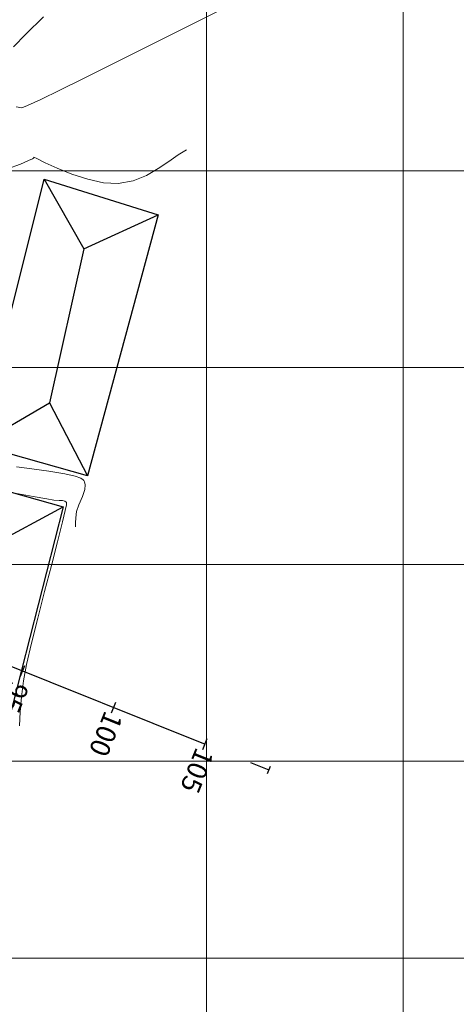
# Model space of a CAD drawing. Units: metres. Extents: x 974327 to 975098, y 614756 to 615204.
# Drawn here: x 974610 to 974633, y 614878 to 614928 of the extents above; entities that cross this region are included whole.
import ezdxf

# ---------------------------------------------------------------- set-up
doc = ezdxf.new("R2010")
doc.units = ezdxf.units.M
doc.linetypes.add('CENTER2', pattern=[1.125, 0.75, -0.125, 0.125, -0.125])
for name, color, linetype in [('C-ALIN-ETIQ', 7, 'Continuous'), ('C-ALIN_Trazado', 162, 'CENTER2'), ('C-SUPE_CurvasNivel', 42, 'Continuous'), ('REJILLA', 250, 'Continuous')]:
    doc.layers.add(name, color=color, linetype=linetype)
doc.layers.add('C-SUPE_CurvasMaestras', color=46, linetype='Continuous', lineweight=30)
doc.layers.add('PARAMENTO CONSTRUCCION', color=6, linetype='Continuous', lineweight=30)
doc.styles.add('C3D-ESP', font='arial.ttf')

# ---------------------------------------------------------------- blocks, each defined once
blk = doc.blocks.new('AeccTickLine')
blk.add_line((0, -0.5), (0, 0.5))

msp = doc.modelspace()

# ---------------------------------------------------------------- linework, layer by layer
at = {"layer": 'C-ALIN_Trazado', "color": 162, "linetype": 'CENTER2', "lineweight": -3, "ltscale": 20}
msp.add_line((974522.473, 614929.982), (974623.169, 614889.564), dxfattribs=at)
at = {"layer": 'C-SUPE_CurvasMaestras', "color": 44, "linetype": 'Continuous', "lineweight": 15, "elevation": 3025}
msp.add_lwpolyline([(974609.861, 614920.096), (974610.525, 614920.343), (974610.937, 614920.517), (974611.135, 614920.607), (974611.199, 614920.637), (974611.208, 614920.641), (974611.209, 614920.648), (974611.21, 614920.678), (974611.212, 614920.698), (974611.366, 614920.618), (974611.784, 614920.411), (974612.398, 614920.131), (974613.143, 614919.832), (974613.952, 614919.566), (974614.759, 614919.389), (974615.497, 614919.353), (974616.253, 614919.496), (974616.933, 614919.767), (974617.54, 614920.113), (974618.079, 614920.48), (974618.554, 614920.815), (974618.968, 614921.066)], dxfattribs=at)
at = {"layer": 'C-SUPE_CurvasNivel', "color": 98, "linetype": 'Continuous', "lineweight": 9}
for points, elevation in [([(974611.697, 614927.824), (974610.809, 614926.948), (974610.179, 614926.296)], 3025.5), ([(974610.311, 614923.246), (974610.597, 614923.199), (974610.887, 614923.315), (974611.556, 614923.629), (974612.53, 614924.102), (974613.735, 614924.695), (974615.097, 614925.372), (974616.544, 614926.093), (974618, 614926.822), (974619.393, 614927.519), (974620.649, 614928.148)], 3025.5), ([(974610.325, 614904.955), (974611.11, 614904.852), (974611.974, 614904.74), (974612.788, 614904.61), (974613.318, 614904.488), (974613.601, 614904.383), (974613.72, 614904.305), (974613.755, 614904.264), (974613.789, 614904.199), (974613.822, 614904.052), (974613.801, 614903.805), (974613.685, 614903.45), (974613.494, 614903.024), (974613.376, 614902.693), (974613.344, 614902.376), (974613.335, 614902.115), (974613.33, 614901.911)], 3024.5), ([(974610.476, 614891.8), (974610.514, 614892.505), (974610.58, 614893.268), (974610.684, 614894.086), (974610.84, 614894.911), (974611.091, 614896.005), (974611.405, 614897.273), (974611.752, 614898.618), (974612.1, 614899.944), (974612.417, 614901.156), (974612.671, 614902.157), (974612.809, 614902.741), (974612.864, 614903.021), (974612.873, 614903.12), (974612.869, 614903.142), (974612.845, 614903.172), (974612.786, 614903.215), (974612.675, 614903.241), (974612.489, 614903.245), (974612.218, 614903.27), (974611.872, 614903.331), (974611.169, 614903.45), (974610.241, 614903.624)], 3024)]:
    msp.add_lwpolyline(points, dxfattribs=dict(at, elevation=elevation))
at = {"layer": 'PARAMENTO CONSTRUCCION'}
msp.add_line((974613.754, 614916.041, 3024.793), (974612.013, 614908.214, 3024.784), dxfattribs=at)
for points, elevation in [([(974611.734, 614919.579), (974613.754, 614916.041), (974617.526, 614917.761)], 3024.793), ([(974608.346, 614906.071), (974612.013, 614908.214), (974613.941, 614904.5)], 3024.784), ([(974606.737, 614904.599), (974609.099, 614900.996), (974612.697, 614902.924)], 3023.896)]:
    msp.add_lwpolyline(points, dxfattribs=dict(at, elevation=elevation))
for points in [[(974617.526, 614917.761, 3024.793), (974613.941, 614904.5, 3024.605), (974608.346, 614906.071, 3024.784), (974611.734, 614919.579, 3024.793)], [(974609.295, 614889.645, 3023.742), (974603.307, 614891.141, 3023.742), (974606.737, 614904.599, 3023.896), (974612.697, 614902.924, 3023.903)]]:
    msp.add_polyline3d(points, close=True, dxfattribs=at)
at = {"layer": 'REJILLA', "color": 252, "lineweight": 9}
for p, q in [((974421.651, 614920), (974754.408, 614920)), ((974421.651, 614910), (974754.408, 614910)), ((974421.651, 614900), (974754.408, 614900)), ((974421.651, 614890), (974754.408, 614890)), ((974421.651, 614880), (974754.408, 614880))]:
    msp.add_line(p, q, dxfattribs=at)
for points in [[(974620, 614756.363), (974620, 615203.905)], [(974630, 614756.363), (974630, 615203.905)]]:
    msp.add_lwpolyline(points, dxfattribs=at)

# ---------------------------------------------------------------- block references
at = {"layer": 'C-ALIN-ETIQ', "color": 7, "linetype": 'Continuous', "lineweight": 30, "xscale": 0.6, "yscale": 0.6, "zscale": 0.6, "rotation": 338.1300894334134}
for p in [(974610.636, 614894.595), (974615.276, 614892.732), (974619.916, 614890.87)]:
    msp.add_blockref('AeccTickLine', p, dxfattribs=at)
at = {"layer": 'C-ALIN-ETIQ', "color": 7, "linetype": 'Continuous', "lineweight": 25, "xscale": 0.4, "yscale": 0.4, "zscale": 0.4, "rotation": 338.1300894334134}
msp.add_blockref('AeccTickLine', (974623.169, 614889.564), dxfattribs=at)

# ---------------------------------------------------------------- texts
at = {"layer": 'C-ALIN-ETIQ', "color": 7, "linetype": 'Continuous', "lineweight": -3, "char_height": 1, "attachment_point": 5, "rotation": 248.1301, "style": 'C3D-ESP'}
for s, insert in [('95', (974610.114, 614893.295)), ('100', (974614.754, 614891.433)), ('105', (974619.395, 614889.57))]:
    msp.add_mtext(s, dxfattribs=dict(at, insert=insert))

doc.saveas('drawing.dxf')
